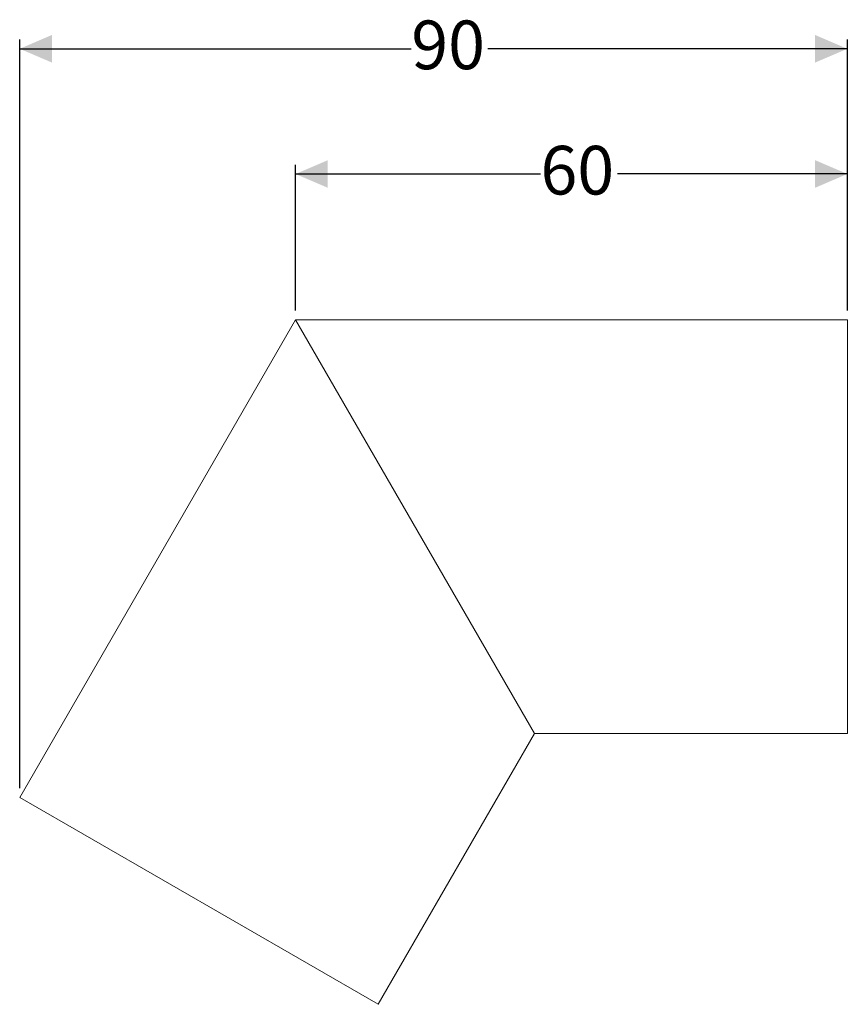
# Model space of a CAD drawing. Units: millimetres. Extents: x 99 to 189, y 74 to 181.
import ezdxf

# ---------------------------------------------------------------- set-up
doc = ezdxf.new("R2010")
doc.units = ezdxf.units.MM
doc.linetypes.add('SLD-Durchgehend', pattern=[0])
doc.layers.add('MAßLINIE_MAßZEICHNUNGEN', color=7, linetype='SLD-Durchgehend')
doc.styles.add('SLDTEXTSTYLE0', font='Opinion Pro')
doc.dimstyles.new('SLDDIMSTYLE0', dxfattribs={"dimtxt": 5.291667, "dimasz": 3.5, "dimexe": 0, "dimexo": 0.0625, "dimgap": 1.322917, "dimtad": 0, "dimdec": 0, "dimrnd": 1e-09, "dimzin": 12, "dimdsep": 46, "dimtxsty": 'SLDTEXTSTYLE0', "dimsah": 1, "dimcen": 0.09, "dimadec": 0, "dimazin": 3, "dimtfac": 1, "dimtdec": 0, "dimtofl": 0, "dimtmove": 0, "dimatfit": 3, "dimfxl": 0, "dimfrac": 2, "dimtolj": 1, "dimtzin": 12, "dimarcsym": 0})

# ---------------------------------------------------------------- blocks, each defined once
blk = doc.blocks.new('_D')
at = {"layer": 'MAßLINIE_MAßZEICHNUNGEN', "color": 7}
for p, q in [((129.39, 149.27), (129.39, 165.12)), ((189.39, 149.27), (189.39, 165.12)), ((129.39, 164.12), (156.02, 164.12)), ((189.39, 164.12), (164.39, 164.12))]:
    blk.add_line(p, q, dxfattribs=at)
for points in [[(129.39, 164.12), (132.89, 162.62), (132.89, 165.62)], [(189.39, 164.12), (185.89, 165.62), (185.89, 162.62)]]:
    blk.add_solid(points, dxfattribs=at)
at = {"layer": 'MAßLINIE_MAßZEICHNUNGEN', "color": 7, "insert": (156.02, 167.18), "char_height": 5.292, "attachment_point": 1, "style": 'SLDTEXTSTYLE0'}
blk.add_mtext('60', dxfattribs=at)
blk = doc.blocks.new('_D_1')
at = {"layer": 'MAßLINIE_MAßZEICHNUNGEN', "color": 7}
for p, q in [((99.39, 97.31), (99.39, 178.74)), ((189.39, 149.27), (189.39, 178.74)), ((99.39, 177.74), (141.97, 177.74)), ((189.39, 177.74), (150.29, 177.74))]:
    blk.add_line(p, q, dxfattribs=at)
for points in [[(99.39, 177.74), (102.89, 176.24), (102.89, 179.24)], [(189.39, 177.74), (185.89, 179.24), (185.89, 176.24)]]:
    blk.add_solid(points, dxfattribs=at)
at = {"layer": 'MAßLINIE_MAßZEICHNUNGEN', "color": 7, "insert": (141.97, 180.81), "char_height": 5.292, "attachment_point": 1, "style": 'SLDTEXTSTYLE0'}
blk.add_mtext('90', dxfattribs=at)

msp = doc.modelspace()

# ---------------------------------------------------------------- linework, layer by layer
at = {"color": 7, "linetype": 'SLD-Durchgehend', "lineweight": 18}
for p, q in [((129.39, 148.27), (99.39, 96.31)), ((155.37, 103.27), (129.39, 148.27)), ((129.39, 148.27), (189.39, 148.27)), ((189.39, 148.27), (189.39, 103.27)), ((155.37, 103.27), (138.36, 73.81)), ((155.37, 103.27), (189.39, 103.27)), ((99.39, 96.31), (138.36, 73.81))]:
    msp.add_line(p, q, dxfattribs=at)

# ---------------------------------------------------------------- dimensions: what is measured, and where the dimension line sits
at = {"layer": 'MAßLINIE_MAßZEICHNUNGEN', "color": 7}
for base, p1, picture, middle in [((189.39, 177.74), (99.39, 96.31), '_D_1', (146.13, 177.74)), ((189.39, 164.12), (129.39, 148.27), '_D', (160.2, 164.12))]:
    dim = msp.add_linear_dim(base=base, p1=p1, p2=(189.39, 148.27), dimstyle='SLDDIMSTYLE0', dxfattribs=at)
    dim.commit()
    dim.dimension.update_dxf_attribs({"geometry": picture, "text_midpoint": middle, "dimtype": 160})

doc.saveas('drawing.dxf')
